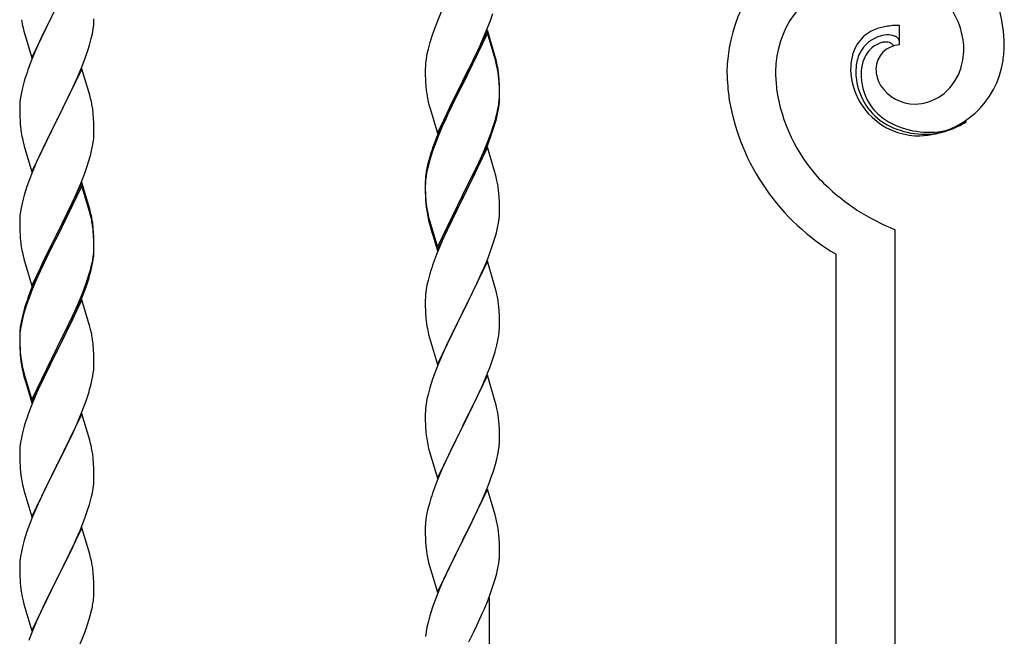
# Model space of a CAD drawing. Units: millimetres. Extents: x 250 to 8280, y 75 to 5795.
# Drawn here: x 6242 to 6526, y 4258 to 4436 of the extents above; entities that cross this region are included whole.
import ezdxf

# ---------------------------------------------------------------- set-up
doc = ezdxf.new("R2010")
doc.units = ezdxf.units.MM
doc.layers.add('YKK_A1', color=4, linetype='Continuous', lineweight=30)

msp = doc.modelspace()

# ---------------------------------------------------------------- linework, layer by layer
at = {"layer": 'YKK_A1', "linetype": 'Continuous'}
for p, q in [((6245.59, 4425.26), (6252.81, 4440.12)), ((6252.65, 4439.79), (6249.65, 4433.81)), ((6363.98, 4439.17), (6362.51, 4435.64)), ((6377.89, 4435.98), (6378.6, 4437.99)), ((6263.29, 4433.53), (6263.45, 4434.83)), ((6263.45, 4434.83), (6263.51, 4435.66)), ((6263.51, 4435.66), (6263.53, 4436.46)), ((6361.92, 4434.12), (6361.2, 4432.1)), ((6362.51, 4435.64), (6361.92, 4434.12)), ((6376.71, 4432.94), (6377.89, 4435.98)), ((6495.91, 4428.96), (6495.91, 4434.59)), ((6243.07, 4433.87), (6243.32, 4432.91)), ((6243.32, 4432.91), (6243.39, 4432.67)), ((6243.39, 4432.67), (6245.59, 4425.26)), ((6249.65, 4433.81), (6248.31, 4431.01)), ((6262.74, 4430.78), (6263.05, 4432.18)), ((6263.05, 4432.18), (6263.29, 4433.53)), ((6361.2, 4432.1), (6360.41, 4429.63)), ((6377.04, 4433.22), (6369.81, 4418.36)), ((6377.04, 4432.3), (6369.81, 4417.45)), ((6375.43, 4429.93), (6376.71, 4432.94)), ((6379.3, 4425.57), (6377.04, 4433.22)), ((6379.24, 4424.9), (6377.04, 4432.3)), ((6248.31, 4431.01), (6246.98, 4428.06)), ((6261.76, 4427.38), (6262.22, 4428.86)), ((6262.22, 4428.86), (6262.74, 4430.78)), ((6360.41, 4429.63), (6359.89, 4427.7)), ((6374.32, 4427.48), (6375.43, 4429.93)), ((6246.98, 4428.06), (6245.51, 4424.53)), ((6261.08, 4425.38), (6261.76, 4427.38)), ((6359.58, 4426.3), (6359.34, 4424.95)), ((6359.89, 4427.7), (6359.58, 4426.3)), ((6371.7, 4422.08), (6373.65, 4426.06)), ((6373.65, 4426.06), (6374.32, 4427.48)), ((6379.55, 4424.62), (6379.3, 4425.57)), ((6245.51, 4424.53), (6244.74, 4422.51)), ((6258.86, 4419.82), (6260.12, 4422.84)), ((6260.12, 4422.84), (6261.08, 4425.38)), ((6359.12, 4422.82), (6359.09, 4422.02)), ((6359.18, 4423.65), (6359.12, 4422.82)), ((6359.34, 4424.95), (6359.18, 4423.65)), ((6379.43, 4424.18), (6379.24, 4424.9)), ((6379.77, 4422.76), (6379.43, 4424.18)), ((6379.77, 4423.68), (6379.55, 4424.62)), ((6260.04, 4422.11), (6252.81, 4407.25)), ((6257.54, 4416.86), (6258.86, 4419.82)), ((6262.3, 4414.47), (6260.04, 4422.11)), ((6359.09, 4422.02), (6359.11, 4420.16)), ((6359.11, 4420.16), (6359.14, 4419.15)), ((6369.98, 4418.69), (6371.7, 4422.08)), ((6380.42, 4418.81), (6380.31, 4420.23)), ((6243.41, 4418.52), (6242.89, 4416.59)), ((6243.71, 4419.5), (6243.41, 4418.52)), ((6359.14, 4419.15), (6359.19, 4418.21)), ((6359.19, 4418.21), (6359.27, 4417.05)), ((6362.59, 4403.5), (6369.81, 4418.36)), ((6369.47, 4417.69), (6366.2, 4411.13)), ((6369.81, 4418.36), (6369.47, 4417.69)), ((6369.81, 4417.45), (6369.47, 4416.77)), ((6369.81, 4418.36), (6369.98, 4418.69)), ((6380.42, 4417.9), (6380.31, 4419.31)), ((6380.48, 4417.57), (6380.42, 4418.81)), ((6380.48, 4416.65), (6380.42, 4417.9)), ((6380.53, 4415.84), (6380.48, 4417.57)), ((6242.58, 4415.2), (6242.34, 4413.84)), ((6242.89, 4416.59), (6242.58, 4415.2)), ((6252.98, 4407.58), (6257.54, 4416.86)), ((6262.55, 4413.51), (6262.3, 4414.47)), ((6369.47, 4416.77), (6366.86, 4411.58)), ((6380.53, 4414.92), (6380.48, 4416.65)), ((6380.51, 4413.9), (6380.53, 4414.7)), ((6380.53, 4414.7), (6380.53, 4415.84)), ((6380.53, 4413.78), (6380.53, 4414.92)), ((6242.12, 4411.72), (6242.09, 4410.92)), ((6242.18, 4412.55), (6242.12, 4411.72)), ((6242.34, 4413.84), (6242.18, 4412.55)), ((6262.77, 4412.57), (6262.55, 4413.51)), ((6359.86, 4413.05), (6360.07, 4412.11)), ((6360.07, 4412.11), (6360.39, 4410.91)), ((6366.86, 4411.58), (6365.54, 4408.81)), ((6380.05, 4410.42), (6380.29, 4411.77)), ((6380.22, 4410.41), (6380.41, 4411.72)), ((6380.29, 4411.77), (6380.45, 4413.07)), ((6380.45, 4413.07), (6380.51, 4413.9)), ((6380.51, 4412.98), (6380.53, 4413.78)), ((6242.09, 4410.92), (6242.11, 4409.06)), ((6242.11, 4409.06), (6242.14, 4408.05)), ((6263.42, 4407.71), (6263.31, 4409.12)), ((6360.39, 4410.91), (6360.75, 4409.64)), ((6360.75, 4409.64), (6362.59, 4403.5)), ((6365.09, 4408.76), (6363.98, 4406.3)), ((6366.2, 4411.13), (6365.09, 4408.76)), ((6365.54, 4408.81), (6365.09, 4407.85)), ((6379.62, 4407.63), (6379.95, 4409.04)), ((6379.74, 4409.02), (6380.05, 4410.42)), ((6379.95, 4409.04), (6380.22, 4410.41)), ((6242.14, 4408.05), (6242.19, 4407.11)), ((6242.19, 4407.11), (6242.27, 4405.94)), ((6245.59, 4392.39), (6252.81, 4407.25)), ((6252.65, 4406.92), (6250.93, 4403.54)), ((6252.81, 4407.25), (6252.65, 4406.92)), ((6252.81, 4407.25), (6252.98, 4407.58)), ((6263.48, 4406.47), (6263.42, 4407.71)), ((6263.53, 4404.74), (6263.48, 4406.47)), ((6363.98, 4406.3), (6362.51, 4402.77)), ((6365.09, 4407.85), (6363.98, 4405.39)), ((6378.6, 4405.12), (6379.07, 4406.61)), ((6250.93, 4403.54), (6248.76, 4399.09)), ((6263.51, 4402.79), (6263.53, 4403.59)), ((6263.53, 4403.59), (6263.53, 4404.74)), ((6362.51, 4402.77), (6361.74, 4400.74)), ((6363.98, 4405.39), (6362.71, 4402.36)), ((6377.12, 4401.08), (6378.08, 4403.61)), ((6377.12, 4400.17), (6378.25, 4403.2)), ((6378.08, 4403.61), (6378.6, 4405.12)), ((6378.25, 4403.2), (6378.92, 4405.2)), ((6242.86, 4401.94), (6243.07, 4401)), ((6243.07, 4401), (6243.39, 4399.8)), ((6262.95, 4398.85), (6263.22, 4400.22)), ((6263.22, 4400.22), (6263.41, 4401.54)), ((6361.92, 4400.34), (6361.2, 4398.32)), ((6362.71, 4402.36), (6361.92, 4400.34)), ((6375.86, 4398.05), (6377.12, 4401.08)), ((6376.08, 4397.64), (6377.12, 4400.17)), ((6243.39, 4399.8), (6245.59, 4392.39)), ((6248.76, 4399.09), (6247.64, 4396.68)), ((6262.07, 4395.5), (6262.62, 4397.44)), ((6262.62, 4397.44), (6262.95, 4398.85)), ((6360.71, 4397.74), (6360.27, 4396.27)), ((6361.2, 4398.32), (6360.41, 4395.84)), ((6377.04, 4399.43), (6369.81, 4384.57)), ((6374.54, 4395.09), (6375.86, 4398.05)), ((6375.64, 4396.64), (6376.08, 4397.64)), ((6379.17, 4392.28), (6377.04, 4399.43)), ((6246.98, 4395.2), (6245.51, 4391.67)), ((6247.64, 4396.68), (6246.98, 4395.2)), ((6261.6, 4394.01), (6262.07, 4395.5)), ((6359.78, 4394.36), (6359.49, 4392.98)), ((6360.27, 4396.27), (6359.78, 4394.36)), ((6360.41, 4395.84), (6359.89, 4393.91)), ((6373.2, 4392.26), (6374.54, 4395.09)), ((6374.09, 4393.22), (6375.64, 4396.64)), ((6245.51, 4391.67), (6244.92, 4390.15)), ((6259.71, 4388.96), (6260.89, 4392)), ((6260.89, 4392), (6261.6, 4394.01)), ((6359.49, 4392.98), (6359.27, 4391.64)), ((6359.58, 4392.52), (6359.34, 4391.16)), ((6359.89, 4393.91), (6359.58, 4392.52)), ((6369.98, 4385.82), (6373.2, 4392.26)), ((6371.7, 4388.29), (6373.2, 4391.35)), ((6373.2, 4391.35), (6374.09, 4393.22)), ((6379.24, 4392.03), (6379.17, 4392.28)), ((6379.55, 4390.83), (6379.24, 4392.03)), ((6244.92, 4390.15), (6244.2, 4388.13)), ((6260.04, 4389.24), (6252.81, 4374.38)), ((6258.43, 4385.95), (6259.71, 4388.96)), ((6262.3, 4381.6), (6260.04, 4389.24)), ((6359.1, 4389.55), (6359.09, 4389.16)), ((6359.09, 4389.16), (6359.11, 4387.3)), ((6359.12, 4389.04), (6359.09, 4388.24)), ((6359.14, 4390.37), (6359.1, 4389.55)), ((6359.18, 4389.87), (6359.12, 4389.04)), ((6359.34, 4391.16), (6359.18, 4389.87)), ((6379.77, 4389.89), (6379.55, 4390.83)), ((6244.2, 4388.13), (6243.41, 4385.65)), ((6260.04, 4388.33), (6252.81, 4373.47)), ((6257.32, 4383.51), (6258.43, 4385.95)), ((6262.24, 4380.93), (6260.04, 4388.33)), ((6359.09, 4388.24), (6359.11, 4386.38)), ((6359.11, 4387.3), (6359.14, 4386.29)), ((6359.11, 4386.38), (6359.14, 4385.37)), ((6359.14, 4386.29), (6359.19, 4385.35)), ((6369.81, 4385.49), (6369.98, 4385.82)), ((6369.98, 4384.9), (6371.7, 4388.29)), ((6380.42, 4385.03), (6380.31, 4386.44)), ((6242.89, 4383.72), (6242.58, 4382.33)), ((6243.41, 4385.65), (6242.89, 4383.72)), ((6256.65, 4382.08), (6257.32, 4383.51)), ((6359.14, 4385.37), (6359.19, 4384.43)), ((6359.19, 4385.35), (6359.27, 4384.18)), ((6359.19, 4384.43), (6359.27, 4383.26)), ((6362.59, 4370.63), (6369.81, 4385.49)), ((6362.59, 4369.72), (6369.81, 4384.57)), ((6369.65, 4384.24), (6366.86, 4378.71)), ((6369.81, 4384.57), (6369.65, 4384.24)), ((6369.81, 4384.57), (6369.98, 4384.9)), ((6380.48, 4383.78), (6380.42, 4385.03)), ((6380.53, 4382.05), (6380.48, 4383.78)), ((6242.34, 4380.97), (6242.18, 4379.68)), ((6242.58, 4382.33), (6242.34, 4380.97)), ((6254.7, 4378.1), (6256.65, 4382.08)), ((6262.43, 4380.2), (6262.24, 4380.93)), ((6262.55, 4380.64), (6262.3, 4381.6)), ((6262.77, 4378.79), (6262.43, 4380.2)), ((6262.77, 4379.7), (6262.55, 4380.64)), ((6359.44, 4382.59), (6359.58, 4381.6)), ((6380.51, 4380.11), (6380.53, 4380.91)), ((6380.53, 4380.91), (6380.53, 4382.05)), ((6242.12, 4378.85), (6242.09, 4378.05)), ((6242.09, 4378.05), (6242.11, 4376.19)), ((6242.18, 4379.68), (6242.12, 4378.85)), ((6252.98, 4374.72), (6254.7, 4378.1)), ((6359.81, 4379.5), (6360.07, 4378.32)), ((6360.07, 4379.24), (6360.39, 4378.04)), ((6360.07, 4378.32), (6360.32, 4377.36)), ((6360.32, 4377.36), (6360.83, 4375.59)), ((6360.39, 4378.04), (6362.59, 4370.63)), ((6366.86, 4378.71), (6365.31, 4375.46)), ((6379.95, 4376.17), (6380.22, 4377.54)), ((6380.22, 4377.54), (6380.41, 4378.85)), ((6242.11, 4376.19), (6242.14, 4375.18)), ((6242.14, 4375.18), (6242.19, 4374.24)), ((6245.59, 4359.53), (6252.81, 4374.38)), ((6252.81, 4374.38), (6252.47, 4373.71)), ((6252.81, 4374.38), (6252.98, 4374.72)), ((6263.42, 4374.84), (6263.31, 4376.25)), ((6263.42, 4373.92), (6263.31, 4375.33)), ((6263.48, 4373.59), (6263.42, 4374.84)), ((6360.83, 4375.59), (6362.59, 4369.72)), ((6365.31, 4375.46), (6363.98, 4372.51)), ((6379.62, 4374.76), (6379.95, 4376.17)), ((6494.64, 4132.81), (6494.64, 4375.66)), ((6242.19, 4374.24), (6242.27, 4373.07)), ((6252.47, 4373.71), (6249.2, 4367.16)), ((6252.47, 4372.8), (6249.86, 4367.61)), ((6252.81, 4373.47), (6252.47, 4372.8)), ((6263.48, 4372.68), (6263.42, 4373.92)), ((6263.53, 4371.87), (6263.48, 4373.59)), ((6263.53, 4370.95), (6263.48, 4372.68)), ((6263.53, 4370.72), (6263.53, 4371.87)), ((6363.98, 4372.51), (6362.31, 4368.48)), ((6378.25, 4370.33), (6378.92, 4372.33)), ((6242.86, 4369.07), (6243.07, 4368.13)), ((6263.29, 4367.8), (6263.45, 4369.09)), ((6263.45, 4369.09), (6263.51, 4369.92)), ((6263.51, 4369.92), (6263.53, 4370.72)), ((6263.51, 4369), (6263.53, 4369.8)), ((6263.53, 4369.8), (6263.53, 4370.95)), ((6377.12, 4367.3), (6378.25, 4370.33)), ((6243.07, 4368.13), (6243.39, 4366.93)), ((6243.39, 4366.93), (6243.75, 4365.66)), ((6249.2, 4367.16), (6248.09, 4364.79)), ((6249.86, 4367.61), (6248.54, 4364.83)), ((6262.74, 4365.05), (6263.05, 4366.45)), ((6262.95, 4365.07), (6263.22, 4366.43)), ((6263.05, 4366.45), (6263.29, 4367.8)), ((6263.22, 4366.43), (6263.41, 4367.75)), ((6362.31, 4368.48), (6361.74, 4366.96)), ((6377.04, 4366.57), (6369.81, 4351.7)), ((6376.08, 4364.77), (6377.12, 4367.3)), ((6379.3, 4358.92), (6377.04, 4366.57)), ((6477.64, 4126.42), (6477.64, 4368.59)), ((6243.75, 4365.66), (6245.59, 4359.53)), ((6248.09, 4364.79), (6246.98, 4362.33)), ((6248.09, 4363.87), (6246.98, 4361.41)), ((6248.54, 4364.83), (6248.09, 4363.87)), ((6262.62, 4363.65), (6262.95, 4365.07)), ((6360.41, 4362.97), (6359.89, 4361.04)), ((6360.71, 4363.95), (6360.41, 4362.97)), ((6374.09, 4360.35), (6375.64, 4363.77)), ((6375.64, 4363.77), (6376.08, 4364.77)), ((6246.98, 4362.33), (6245.51, 4358.8)), ((6246.98, 4361.41), (6245.71, 4358.39)), ((6261.08, 4359.64), (6261.6, 4361.15)), ((6261.25, 4359.23), (6261.92, 4361.22)), ((6261.6, 4361.15), (6262.07, 4362.63)), ((6359.89, 4361.04), (6359.58, 4359.65)), ((6373.2, 4358.48), (6374.09, 4360.35)), ((6245.51, 4358.8), (6244.74, 4356.77)), ((6245.71, 4358.39), (6244.92, 4356.36)), ((6260.12, 4357.11), (6261.08, 4359.64)), ((6260.12, 4356.19), (6261.25, 4359.23)), ((6359.34, 4358.29), (6359.18, 4357)), ((6359.58, 4359.65), (6359.34, 4358.29)), ((6371.7, 4355.42), (6373.2, 4358.48)), ((6379.55, 4357.97), (6379.3, 4358.92)), ((6379.77, 4357.03), (6379.55, 4357.97)), ((6244.92, 4356.36), (6244.2, 4354.34)), ((6260.04, 4355.46), (6252.81, 4340.6)), ((6258.86, 4354.08), (6260.12, 4357.11)), ((6259.08, 4353.66), (6260.12, 4356.19)), ((6262.17, 4348.3), (6260.04, 4355.46)), ((6359.12, 4356.17), (6359.09, 4355.37)), ((6359.09, 4355.37), (6359.11, 4353.51)), ((6359.18, 4357), (6359.12, 4356.17)), ((6369.98, 4352.03), (6371.7, 4355.42)), ((6243.27, 4352.29), (6242.78, 4350.39)), ((6243.41, 4351.87), (6242.89, 4349.94)), ((6243.71, 4353.76), (6243.27, 4352.29)), ((6244.2, 4354.34), (6243.41, 4351.87)), ((6257.09, 4349.24), (6258.64, 4352.66)), ((6257.54, 4351.12), (6258.86, 4354.08)), ((6258.64, 4352.66), (6259.08, 4353.66)), ((6359.11, 4353.51), (6359.14, 4352.5)), ((6359.14, 4352.5), (6359.19, 4351.56)), ((6362.59, 4336.84), (6369.81, 4351.7)), ((6369.81, 4351.7), (6369.29, 4350.68)), ((6369.81, 4351.7), (6369.98, 4352.03)), ((6380.42, 4352.16), (6380.31, 4353.57)), ((6380.48, 4350.91), (6380.42, 4352.16)), ((6242.49, 4349), (6242.27, 4347.67)), ((6242.78, 4350.39), (6242.49, 4349)), ((6242.89, 4349.94), (6242.58, 4348.54)), ((6256.2, 4348.29), (6257.54, 4351.12)), ((6256.2, 4347.37), (6257.09, 4349.24)), ((6359.19, 4351.56), (6359.27, 4350.39)), ((6359.44, 4348.8), (6359.58, 4347.81)), ((6369.29, 4350.68), (6366.65, 4345.39)), ((6380.53, 4349.19), (6380.48, 4350.91)), ((6380.53, 4348.04), (6380.53, 4349.19)), ((6242.14, 4346.39), (6242.1, 4345.58)), ((6242.34, 4347.19), (6242.18, 4345.89)), ((6242.58, 4348.54), (6242.34, 4347.19)), ((6252.98, 4341.85), (6256.2, 4348.29)), ((6254.7, 4344.32), (6256.2, 4347.37)), ((6262.24, 4348.06), (6262.17, 4348.3)), ((6262.55, 4346.86), (6262.24, 4348.06)), ((6262.77, 4345.92), (6262.55, 4346.86)), ((6380.29, 4345.12), (6380.45, 4346.41)), ((6380.45, 4346.41), (6380.51, 4347.24)), ((6380.51, 4347.24), (6380.53, 4348.04)), ((6242.1, 4345.58), (6242.09, 4345.18)), ((6242.09, 4345.18), (6242.11, 4343.32)), ((6242.12, 4345.06), (6242.09, 4344.26)), ((6242.09, 4344.26), (6242.11, 4342.4)), ((6242.11, 4343.32), (6242.14, 4342.31)), ((6242.18, 4345.89), (6242.12, 4345.06)), ((6252.98, 4340.93), (6254.7, 4344.32)), ((6360.07, 4345.45), (6360.32, 4344.49)), ((6360.32, 4344.49), (6362.59, 4336.84)), ((6365.54, 4343.07), (6364.42, 4340.64)), ((6366.65, 4345.39), (6365.54, 4343.07)), ((6379.74, 4342.37), (6380.05, 4343.76)), ((6380.05, 4343.76), (6380.29, 4345.12)), ((6242.11, 4342.4), (6242.14, 4341.39)), ((6242.14, 4342.31), (6242.19, 4341.37)), ((6242.14, 4341.39), (6242.19, 4340.45)), ((6242.19, 4341.37), (6242.27, 4340.21)), ((6242.19, 4340.45), (6242.27, 4339.29)), ((6245.59, 4326.66), (6252.81, 4341.51)), ((6245.59, 4325.74), (6252.81, 4340.6)), ((6252.65, 4340.27), (6249.86, 4334.73)), ((6252.81, 4340.6), (6252.65, 4340.27)), ((6252.81, 4341.51), (6252.98, 4341.85)), ((6252.81, 4340.6), (6252.98, 4340.93)), ((6263.42, 4341.05), (6263.31, 4342.46)), ((6263.48, 4339.81), (6263.42, 4341.05)), ((6364.42, 4340.64), (6362.71, 4336.63)), ((6378.6, 4338.46), (6379.22, 4340.44)), ((6379.22, 4340.44), (6379.74, 4342.37)), ((6242.44, 4338.61), (6242.58, 4337.63)), ((6263.53, 4338.08), (6263.48, 4339.81)), ((6263.53, 4336.93), (6263.53, 4338.08)), ((6377.89, 4336.45), (6378.6, 4338.46)), ((6242.81, 4335.52), (6243.07, 4334.35)), ((6243.07, 4335.26), (6243.39, 4334.06)), ((6249.86, 4334.73), (6248.31, 4331.48)), ((6263.22, 4333.56), (6263.41, 4334.88)), ((6263.51, 4336.13), (6263.53, 4336.93)), ((6361.92, 4334.6), (6361.2, 4332.58)), ((6362.71, 4336.63), (6361.92, 4334.6)), ((6376.5, 4332.91), (6377.89, 4336.45)), ((6243.07, 4334.35), (6243.32, 4333.39)), ((6243.32, 4333.39), (6243.83, 4331.61)), ((6243.39, 4334.06), (6245.59, 4326.66)), ((6262.62, 4330.78), (6262.95, 4332.2)), ((6262.95, 4332.2), (6263.22, 4333.56)), ((6361.2, 4332.58), (6360.41, 4330.1)), ((6377.04, 4333.69), (6369.81, 4318.84)), ((6375.43, 4330.4), (6376.5, 4332.91)), ((6379.3, 4326.05), (6377.04, 4333.69)), ((6243.83, 4331.61), (6245.59, 4325.74)), ((6248.31, 4331.48), (6246.98, 4328.54)), ((6360.41, 4330.1), (6359.89, 4328.18)), ((6374.09, 4327.48), (6375.43, 4330.4)), ((6246.98, 4328.54), (6245.31, 4324.5)), ((6260.12, 4323.32), (6261.25, 4326.36)), ((6261.25, 4326.36), (6261.92, 4328.35)), ((6359.58, 4326.78), (6359.34, 4325.43)), ((6359.89, 4328.18), (6359.58, 4326.78)), ((6369.98, 4319.17), (6374.09, 4327.48)), ((6379.55, 4325.09), (6379.3, 4326.05)), ((6245.31, 4324.5), (6244.74, 4322.98)), ((6259.08, 4320.79), (6260.12, 4323.32)), ((6359.12, 4323.31), (6359.09, 4322.51)), ((6359.18, 4324.13), (6359.12, 4323.31)), ((6359.34, 4325.43), (6359.18, 4324.13)), ((6379.77, 4324.15), (6379.55, 4325.09)), ((6260.04, 4322.59), (6252.81, 4307.73)), ((6258.64, 4319.79), (6259.08, 4320.79)), ((6262.3, 4314.95), (6260.04, 4322.59)), ((6359.09, 4322.51), (6359.11, 4320.64)), ((6359.11, 4320.64), (6359.14, 4319.63)), ((6380.42, 4319.29), (6380.31, 4320.7)), ((6243.41, 4318.99), (6242.89, 4317.07)), ((6243.71, 4319.98), (6243.41, 4318.99)), ((6257.09, 4316.37), (6258.64, 4319.79)), ((6359.14, 4319.63), (6359.19, 4318.69)), ((6359.19, 4318.69), (6359.27, 4317.53)), ((6362.59, 4303.98), (6369.81, 4318.84)), ((6369.47, 4318.17), (6366.86, 4312.97)), ((6369.81, 4318.84), (6369.47, 4318.17)), ((6369.81, 4318.84), (6369.98, 4319.17)), ((6380.48, 4318.04), (6380.42, 4319.29)), ((6380.53, 4316.32), (6380.48, 4318.04)), ((6242.58, 4315.67), (6242.34, 4314.32)), ((6242.89, 4317.07), (6242.58, 4315.67)), ((6256.2, 4314.5), (6257.09, 4316.37)), ((6262.55, 4313.99), (6262.3, 4314.95)), ((6380.53, 4315.17), (6380.53, 4316.32)), ((6242.12, 4312.19), (6242.09, 4311.39)), ((6242.18, 4313.02), (6242.12, 4312.19)), ((6242.34, 4314.32), (6242.18, 4313.02)), ((6254.7, 4311.45), (6256.2, 4314.5)), ((6262.77, 4313.05), (6262.55, 4313.99)), ((6359.81, 4313.76), (6360.07, 4312.58)), ((6360.07, 4312.58), (6360.32, 4311.62)), ((6366.86, 4312.97), (6365.76, 4310.67)), ((6380.14, 4311.35), (6380.35, 4312.68)), ((6242.09, 4311.39), (6242.11, 4309.53)), ((6242.11, 4309.53), (6242.14, 4308.52)), ((6252.98, 4308.06), (6254.7, 4311.45)), ((6263.42, 4308.18), (6263.31, 4309.6)), ((6360.32, 4311.62), (6362.59, 4303.98)), ((6365.09, 4309.24), (6363.98, 4306.78)), ((6365.76, 4310.67), (6365.09, 4309.24)), ((6379.36, 4308.06), (6379.74, 4309.5)), ((6242.14, 4308.52), (6242.19, 4307.58)), ((6242.19, 4307.58), (6242.27, 4306.42)), ((6245.59, 4292.87), (6252.81, 4307.73)), ((6252.29, 4306.71), (6249.65, 4301.42)), ((6252.81, 4307.73), (6252.29, 4306.71)), ((6252.81, 4307.73), (6252.98, 4308.06)), ((6263.48, 4306.94), (6263.42, 4308.18)), ((6263.53, 4305.21), (6263.48, 4306.94)), ((6363.98, 4306.78), (6362.31, 4302.74)), ((6378.76, 4306.09), (6379.36, 4308.06)), ((6242.44, 4304.83), (6242.58, 4303.84)), ((6263.51, 4303.27), (6263.53, 4304.07)), ((6263.53, 4304.07), (6263.53, 4305.21)), ((6377.51, 4302.57), (6378.25, 4304.59)), ((6378.25, 4304.59), (6378.76, 4306.09)), ((6243.07, 4301.47), (6243.32, 4300.52)), ((6243.32, 4300.52), (6245.59, 4292.87)), ((6249.65, 4301.42), (6248.54, 4299.09)), ((6263.05, 4299.79), (6263.29, 4301.14)), ((6263.29, 4301.14), (6263.45, 4302.44)), ((6263.45, 4302.44), (6263.51, 4303.27)), ((6362.31, 4302.74), (6361.74, 4301.22)), ((6377.04, 4300.83), (6369.81, 4285.97)), ((6376.29, 4299.54), (6377.51, 4302.57)), ((6379.24, 4293.43), (6377.04, 4300.83)), ((6248.54, 4299.09), (6247.42, 4296.67)), ((6262.22, 4296.47), (6262.74, 4298.39)), ((6262.74, 4298.39), (6263.05, 4299.79)), ((6360.71, 4298.22), (6360.27, 4296.75)), ((6375.43, 4297.53), (6376.29, 4299.54)), ((6247.42, 4296.67), (6245.71, 4292.65)), ((6261.6, 4294.49), (6262.22, 4296.47)), ((6359.78, 4294.84), (6359.49, 4293.45)), ((6360.27, 4296.75), (6359.78, 4294.84)), ((6374.09, 4294.61), (6375.43, 4297.53)), ((6245.71, 4292.65), (6244.92, 4290.62)), ((6259.5, 4288.93), (6260.89, 4292.48)), ((6260.89, 4292.48), (6261.6, 4294.49)), ((6359.49, 4293.45), (6359.27, 4292.12)), ((6371.91, 4290.1), (6373.42, 4293.2)), ((6373.42, 4293.2), (6374.09, 4294.61)), ((6379.43, 4292.7), (6379.24, 4293.43)), ((6379.77, 4291.29), (6379.43, 4292.7)), ((6244.92, 4290.62), (6244.2, 4288.61)), ((6260.04, 4289.72), (6252.81, 4274.86)), ((6262.3, 4282.07), (6260.04, 4289.72)), ((6359.1, 4290.03), (6359.09, 4289.63)), ((6359.09, 4289.63), (6359.11, 4287.77)), ((6359.14, 4290.84), (6359.1, 4290.03)), ((6369.98, 4286.3), (6371.91, 4290.1)), ((6244.2, 4288.61), (6243.41, 4286.13)), ((6257.09, 4283.5), (6258.43, 4286.43)), ((6258.43, 4286.43), (6259.5, 4288.93)), ((6359.11, 4287.77), (6359.14, 4286.76)), ((6359.14, 4286.76), (6359.19, 4285.82)), ((6369.81, 4285.97), (6369.98, 4286.3)), ((6380.42, 4286.42), (6380.31, 4287.83)), ((6380.48, 4285.18), (6380.42, 4286.42)), ((6242.89, 4284.2), (6242.58, 4282.81)), ((6243.41, 4286.13), (6242.89, 4284.2)), ((6252.98, 4275.19), (6257.09, 4283.5)), ((6359.19, 4285.82), (6359.29, 4284.38)), ((6359.29, 4284.38), (6359.44, 4283.07)), ((6362.59, 4271.11), (6369.81, 4285.97)), ((6369.65, 4285.64), (6367.3, 4280.98)), ((6369.81, 4285.97), (6369.65, 4285.64)), ((6380.53, 4283.45), (6380.48, 4285.18)), ((6380.53, 4282.3), (6380.53, 4283.45)), ((6242.34, 4281.45), (6242.18, 4280.16)), ((6242.58, 4282.81), (6242.34, 4281.45)), ((6262.55, 4281.12), (6262.3, 4282.07)), ((6262.77, 4280.18), (6262.55, 4281.12)), ((6359.44, 4283.07), (6359.58, 4282.08)), ((6359.58, 4282.08), (6359.76, 4281.12)), ((6359.76, 4281.12), (6359.86, 4280.65)), ((6359.86, 4280.65), (6360.07, 4279.71)), ((6367.3, 4280.98), (6365.54, 4277.33)), ((6380.51, 4281.5), (6380.53, 4282.3)), ((6242.12, 4279.33), (6242.09, 4278.53)), ((6242.09, 4278.53), (6242.11, 4276.67)), ((6242.18, 4280.16), (6242.12, 4279.33)), ((6360.07, 4279.71), (6360.32, 4278.76)), ((6360.32, 4278.76), (6362.59, 4271.11)), ((6379.95, 4277.57), (6380.22, 4278.93)), ((6380.22, 4278.93), (6380.41, 4280.25)), ((6242.11, 4276.67), (6242.14, 4275.66)), ((6242.14, 4275.66), (6242.19, 4274.72)), ((6252.81, 4274.86), (6252.98, 4275.19)), ((6263.42, 4275.31), (6263.31, 4276.73)), ((6263.48, 4274.07), (6263.42, 4275.31)), ((6365.09, 4276.37), (6363.98, 4273.91)), ((6365.54, 4277.33), (6365.09, 4276.37)), ((6379.62, 4276.15), (6379.95, 4277.57)), ((6242.19, 4274.72), (6242.27, 4273.55)), ((6245.59, 4260), (6252.81, 4274.86)), ((6252.47, 4274.19), (6249.86, 4269)), ((6252.81, 4274.86), (6252.47, 4274.19)), ((6263.53, 4272.34), (6263.48, 4274.07)), ((6263.53, 4271.2), (6263.53, 4272.34)), ((6363.98, 4273.91), (6362.71, 4270.89)), ((6378.25, 4271.72), (6378.92, 4273.72)), ((6242.81, 4269.78), (6243.07, 4268.61)), ((6362.71, 4270.89), (6361.92, 4268.86)), ((6377.12, 4268.69), (6378.25, 4271.72)), ((6377.64, 4088.83), (6377.64, 4269.56)), ((6243.07, 4268.61), (6243.32, 4267.65)), ((6243.32, 4267.65), (6245.59, 4260)), ((6248.76, 4266.7), (6248.09, 4265.26)), ((6249.86, 4269), (6248.76, 4266.7)), ((6263.14, 4267.38), (6263.35, 4268.71)), ((6361.2, 4266.84), (6360.41, 4264.36)), ((6361.92, 4268.86), (6361.2, 4266.84)), ((6376.08, 4266.16), (6377.12, 4268.69)), ((6248.09, 4265.26), (6246.98, 4262.8)), ((6261.76, 4262.12), (6262.36, 4264.08)), ((6262.36, 4264.08), (6262.74, 4265.52)), ((6360.41, 4264.36), (6359.89, 4262.44)), ((6374.09, 4261.74), (6375.64, 4265.16)), ((6375.64, 4265.16), (6376.08, 4266.16)), ((6246.98, 4262.8), (6245.31, 4258.77)), ((6261.25, 4260.62), (6261.76, 4262.12)), ((6359.58, 4261.04), (6359.34, 4259.69)), ((6359.89, 4262.44), (6359.58, 4261.04)), ((6373.2, 4259.87), (6374.09, 4261.74)), ((6245.31, 4258.77), (6244.74, 4257.25)), ((6259.29, 4255.56), (6260.51, 4258.6)), ((6260.51, 4258.6), (6261.25, 4260.62)), ((6359.34, 4259.69), (6359.18, 4258.39)), ((6371.7, 4256.82), (6373.2, 4259.87))]:
    msp.add_line(p, q, dxfattribs=at)
for centre, radius, start, end in [((6491.24, 4420.38), 45.11, 131.6918, 179.1309), ((6488.61, 4421.13), 28.47, 108.7869, 179.6685), ((6492.81, 4427.23), 21.69, 1.7331, 38.0942), ((6483.89, 4428.34), 42.25, 0.9749, 14.7094), ((6301.95, 4447.3), 60.39, 190.5595, 192.8513), ((6496.06, 4412.4), 22.24, 100.4728, 105.0558), ((6498.83, 4387.42), 47.35, 95.9829, 98.2746), ((6496.85, 4384.09), 50.51, 91.0668, 93.3585), ((6493.35, 4423.04), 11.41, 130.2105, 159.8381), ((6493.18, 4422.07), 9.84, 105.2031, 152.6422), ((6494.42, 4420.45), 14.11, 115.3119, 126.7615), ((6495, 4417.85), 16.72, 106.395, 113.2684), ((6495.86, 4409.95), 22.25, 101.4039, 103.6956), ((6492.5, 4425.6), 6.24, 74.4089, 99.5181), ((6492.15, 4425.51), 6.43, 67.0283, 71.6114), ((6492.52, 4426.91), 5, 60.188, 64.7711), ((6491.99, 4426.45), 5.67, 55.5562, 57.8479), ((6493.06, 4428.25), 3.59, 48.6805, 53.2636), ((6493.68, 4421.57), 8.71, 126.4285, 144.7242), ((6492.96, 4421.94), 8, 105.505, 123.8007), ((6496.15, 4421.9), 7.06, 91.946, 179.1516), ((6492.78, 4421.32), 8.55, 100.9887, 103.2804), ((6492.2, 4423.38), 6.42, 94.792, 99.375), ((6491.89, 4425.9), 3.89, 79.6349, 93.3695), ((6491.84, 4426.42), 3.39, 49.9114, 77.2825), ((6489.39, 4423.83), 6.95, 45.9287, 48.2205), ((6493.06, 4428.53), 3.37, 41.0342, 45.6172), ((6493.93, 4429.44), 2.13, 30.9353, 37.8088), ((6494.53, 4429.89), 1.38, 2.6182, 27.7274), ((6487.8, 4429.72), 38.34, 352.132, 359.0054), ((6499.01, 4421.53), 17.25, 161.6065, 168.48), ((6496.74, 4421.05), 13.5, 155.7603, 164.9227), ((6496.29, 4420.3), 11.59, 147.0642, 160.7987), ((6493.84, 4428.21), 20.66, 340.8002, 359.0959), ((6338.31, 4414.97), 42.37, 9.5672, 11.859), ((6338.31, 4414.06), 42.37, 9.5672, 11.859), ((6521.73, 4420.81), 39.94, 176.6762, 178.968), ((6505.05, 4421.01), 23.29, 170.1832, 174.7662), ((6504.77, 4420.78), 21.47, 174.7341, 179.3171), ((6498.62, 4420.99), 15.34, 166.5564, 173.4298), ((6497.8, 4420.37), 13, 163.2552, 179.2719), ((6500.64, 4428.1), 25.4, 272.601, 351.7965), ((6319.34, 4395.26), 79.42, 159.9344, 162.2261), ((6335.58, 4415.37), 45, 6.1963, 8.4881), ((6335.45, 4414.45), 45.12, 6.176, 8.4678), ((6512.98, 4422.46), 66.86, 181.1966, 188.07), ((6522.65, 4422.45), 62.52, 181.0603, 185.6433), ((6501.48, 4422.45), 19.7, 182.653, 261.8485), ((6501.11, 4421.34), 17.81, 180.9882, 232.7992), ((6503.4, 4420.54), 18.6, 180.0094, 182.3012), ((6501.44, 4420.68), 16.65, 183.0565, 214.9349), ((6498.69, 4422.23), 9.6, 181.3614, 210.989), ((6498.09, 4427.43), 16.4, 306.6003, 338.4787), ((6399.1, 4420.5), 39.98, 184.9569, 187.2487), ((6500.48, 4423.89), 12, 213.3828, 269.5278), ((6419.89, 4424.75), 61.16, 188.74, 191.0317), ((6508.85, 4423.4), 48.94, 188.3415, 222.4646), ((6499.96, 4426.19), 14.3, 271.6712, 303.5497), ((6221.31, 4403.86), 42.37, 9.5672, 11.859), ((6349.09, 4414.98), 31.49, 354.0716, 356.3633), ((6510.32, 4424.19), 64.5, 189.929, 239.5587), ((6218.58, 4404.26), 45, 6.1963, 8.4881), ((6319.04, 4424.44), 62.63, 343.4586, 345.7503), ((6503.38, 4423.62), 19.97, 218.6698, 234.6865), ((6282.1, 4409.39), 39.98, 184.9569, 187.2487), ((6318.52, 4423.91), 63.23, 342.7842, 345.076), ((6503.17, 4426.04), 22.83, 235.801, 278.8329), ((6504.4, 4427.68), 23.91, 238.3232, 279.1391), ((6502.54, 4426.46), 23.35, 280.2236, 303.0659), ((6503.42, 4425), 21.64, 294.0465, 303.209), ((6303.02, 4413.64), 61.29, 188.7199, 191.0117), ((6232.09, 4404.79), 31.49, 354.0716, 356.3633), ((6502.11, 4428.67), 25.95, 262.4349, 269.3084), ((6502.96, 4429.91), 26.37, 281.4544, 290.6168), ((6436.34, 4373.49), 79.42, 159.9344, 162.2261), ((6391.08, 4387.76), 32.04, 173.0323, 175.3241), ((6338.31, 4381.19), 42.37, 9.5672, 11.859), ((6523.13, 4440.15), 70.83, 224.6625, 236.1121), ((6335.45, 4381.58), 45.12, 6.176, 8.4678), ((6399.22, 4387.63), 40.1, 184.9379, 187.2297), ((6399.1, 4386.72), 39.98, 184.9569, 187.2487), ((6413.99, 4389.83), 55.16, 188.5086, 190.8003), ((6418.95, 4392.67), 60.39, 190.5595, 192.8513), ((6349.09, 4382.11), 31.49, 354.0716, 356.3633), ((6524.61, 4447.16), 77.52, 238.0917, 247.2541), ((6221.31, 4370.99), 42.37, 9.5672, 11.859), ((6221.31, 4370.08), 42.37, 9.5672, 11.859), ((6218.58, 4371.39), 45, 6.1963, 8.4881), ((6218.45, 4370.48), 45.12, 6.176, 8.4678), ((6318.52, 4391.04), 63.23, 342.7842, 345.076), ((6282.1, 4376.52), 39.98, 184.9569, 187.2487), ((6302.89, 4380.77), 61.16, 188.74, 191.0317), ((6232.09, 4371), 31.49, 354.0716, 356.3633), ((6436.34, 4339.71), 79.42, 159.9344, 162.2261), ((6201.52, 4379.93), 63.23, 342.7842, 345.076), ((6202.04, 4380.46), 62.63, 343.4586, 345.7503), ((6319.34, 4329.52), 79.42, 159.9344, 162.2261), ((6338.18, 4348.32), 42.49, 9.5359, 11.8277), ((6335.58, 4348.72), 45, 6.1963, 8.4881), ((6399.1, 4353.85), 39.98, 184.9569, 187.2487), ((6274.08, 4343.78), 32.04, 173.0323, 175.3241), ((6221.31, 4337.21), 42.37, 9.5672, 11.859), ((6418.95, 4358.88), 60.39, 190.5595, 192.8513), ((6218.45, 4337.61), 45.12, 6.176, 8.4678), ((6282.22, 4343.66), 40.1, 184.9379, 187.2297), ((6282.1, 4342.74), 39.98, 184.9569, 187.2487), ((6296.99, 4345.86), 55.16, 188.5086, 190.8003), ((6301.95, 4348.69), 60.39, 190.5595, 192.8513), ((6232.09, 4338.13), 31.49, 354.0716, 356.3633), ((6201.52, 4347.06), 63.23, 342.7842, 345.076), ((6338.31, 4315.45), 42.37, 9.5672, 11.859), ((6319.34, 4295.73), 79.42, 159.9344, 162.2261), ((6335.58, 4315.85), 45, 6.1963, 8.4881), ((6399.22, 4320.98), 40.1, 184.9379, 187.2297), ((6413.99, 4324.09), 55.16, 188.5086, 190.8003), ((6350.26, 4315.69), 30.27, 356.7243, 359.016), ((6221.18, 4304.34), 42.49, 9.5359, 11.8277), ((6348.42, 4316.7), 32.18, 352.8335, 355.1252), ((6218.58, 4304.74), 45, 6.1963, 8.4881), ((6333.57, 4320.42), 47.45, 346.6856, 348.9773), ((6282.1, 4309.87), 39.98, 184.9569, 187.2487), ((6301.95, 4314.9), 60.39, 190.5595, 192.8513), ((6436.34, 4273.97), 79.42, 159.9344, 162.2261), ((6391.08, 4288.23), 32.04, 173.0323, 175.3241), ((6338.31, 4282.58), 42.37, 9.5672, 11.859), ((6335.45, 4282.98), 45.12, 6.176, 8.4678), ((6349.09, 4283.5), 31.49, 354.0716, 356.3633), ((6221.31, 4271.47), 42.37, 9.5672, 11.859), ((6218.58, 4271.87), 45, 6.1963, 8.4881), ((6318.52, 4292.44), 63.23, 342.7842, 345.076), ((6282.22, 4277), 40.1, 184.9379, 187.2297), ((6296.99, 4280.12), 55.16, 188.5086, 190.8003), ((6231.42, 4272.72), 32.18, 352.8335, 355.1252), ((6233.26, 4271.72), 30.27, 356.7243, 359.016), ((6216.57, 4276.45), 47.45, 346.6856, 348.9773)]:
    msp.add_arc(centre, radius, start, end, dxfattribs=at)

doc.saveas('drawing.dxf')
